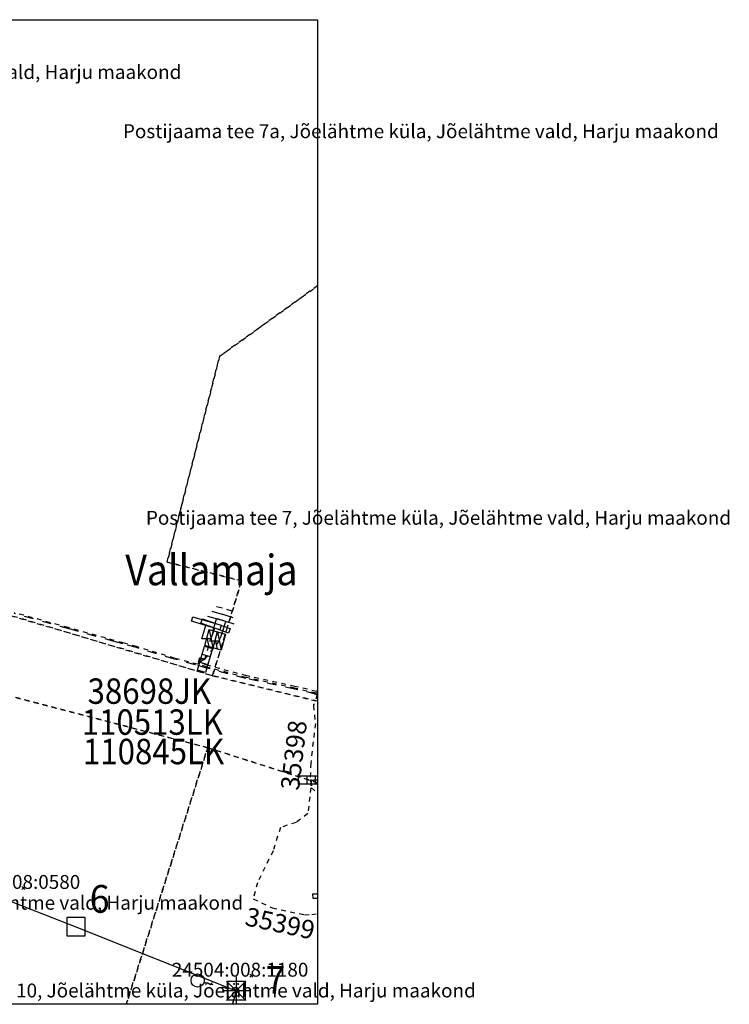
# Model space of a CAD drawing. Extents: x 564647 to 565043, y 6589633 to 6589846.
# Drawn here: x 564890 to 565043, y 6589633 to 6589846 of the extents above; entities that cross this region are included whole.
import ezdxf

# ---------------------------------------------------------------- set-up
doc = ezdxf.new("R2010")
doc.units = 0
for name, pattern in [('XKITLINE00', [0]), ('XKITLINE01', [2, 1, -1]), ('XKITLINE02', [4, 2, -2])]:
    doc.linetypes.add(name, pattern=pattern)

msp = doc.modelspace()

# ---------------------------------------------------------------- linework, layer by layer
at = {"color": 0, "linetype": 'XKITLINE00'}
for p, q in [((564646.805, 6589845.959), (564954.351, 6589845.959)), ((564954.351, 6589845.959), (564954.351, 6589632.959)), ((564954.351, 6589632.959), (564646.805, 6589632.959))]:
    msp.add_line(p, q, dxfattribs=at)
at = {"color": 2, "linetype": 'XKITLINE01'}
for p, q in [((564954.351, 6589788.374), (564933.18, 6589773.141)), ((564933.18, 6589773.141), (564954.351, 6589788.374)), ((564933.18, 6589773.141), (564921.84, 6589728.621)), ((564921.84, 6589728.621), (564933.18, 6589773.141)), ((564931.672, 6589704.051), (564769.051, 6589752.449)), ((564769.051, 6589752.449), (564931.672, 6589704.051)), ((564921.84, 6589728.621), (564937.898, 6589724.57)), ((564937.898, 6589724.57), (564921.84, 6589728.621)), ((564937.898, 6589724.57), (564931.672, 6589704.051)), ((564931.672, 6589704.051), (564937.898, 6589724.57)), ((564873.762, 6589703.328), (564930.609, 6589688.469)), ((564873.762, 6589703.328), (564930.609, 6589688.469)), ((564930.609, 6589688.469), (564873.762, 6589703.328)), ((564954.351, 6589698.521), (564931.672, 6589704.051)), ((564931.672, 6589704.051), (564954.351, 6589698.521)), ((564913.002, 6589632.959), (564930.609, 6589688.469)), ((564930.609, 6589688.469), (564913.002, 6589632.959)), ((564930.609, 6589688.469), (564913.017, 6589632.959)), ((564930.609, 6589688.469), (564954.351, 6589680.889)), ((564954.351, 6589680.889), (564930.609, 6589688.469))]:
    msp.add_line(p, q, dxfattribs=at)
at = {"color": 1, "linetype": 'XKITLINE02'}
for p, q in [((564900.629, 6589714.191), (564888.762, 6589717.48)), ((564910.34, 6589711.48), (564900.629, 6589714.191)), ((564912.27, 6589710.941), (564910.34, 6589711.48)), ((564915.172, 6589710.141), (564912.27, 6589710.941)), ((564923.391, 6589707.621), (564915.172, 6589710.141)), ((564927.941, 6589706.43), (564923.391, 6589707.621)), ((564930.352, 6589705.711), (564927.941, 6589706.43)), ((564938.852, 6589703.441), (564930.352, 6589705.711)), ((564949.355, 6589701.148), (564938.852, 6589703.441)), ((564953.969, 6589700.07), (564949.355, 6589701.148)), ((564954.351, 6589699.724), (564953.969, 6589700.07))]:
    msp.add_line(p, q, dxfattribs=at)
at = {"color": 3, "linetype": 'XKITLINE01'}
for p, q in [((564900.449, 6589714.441), (564888.82, 6589717.672)), ((564910.398, 6589711.672), (564900.449, 6589714.441)), ((564912.32, 6589711.141), (564910.398, 6589711.672)), ((564915.23, 6589710.328), (564912.32, 6589711.141)), ((564930.02, 6589707.609), (564931.316, 6589712.043)), ((564930.02, 6589707.609), (564933.113, 6589711.531)), ((564923.449, 6589707.809), (564915.23, 6589710.328)), ((564928.391, 6589706.531), (564923.449, 6589707.809)), ((564928.828, 6589707.898), (564928.391, 6589706.531)), ((564928.629, 6589706.645), (564928.965, 6589707.691)), ((564930.02, 6589707.609), (564928.828, 6589707.898)), ((564928.965, 6589707.691), (564930.02, 6589707.609)), ((564929.129, 6589706.871), (564929.25, 6589707.273)), ((564930.5, 6589706.289), (564929.129, 6589706.871)), ((564929.25, 6589707.273), (564930.02, 6589707.609)), ((564930.395, 6589705.898), (564928.629, 6589706.645)), ((564938.898, 6589703.641), (564930.395, 6589705.898)), ((564939, 6589704.031), (564930.5, 6589706.289)), ((564949.398, 6589701.352), (564938.898, 6589703.641)), ((564949.48, 6589701.738), (564939, 6589704.031)), ((564954.012, 6589700.262), (564949.398, 6589701.352)), ((564954.102, 6589700.648), (564949.48, 6589701.738)), ((564954.351, 6589700.913), (564954.102, 6589700.648)), ((564954.289, 6589699.879), (564953.48, 6589697.578)), ((564954.351, 6589700.174), (564954.012, 6589700.262)), ((564954.351, 6589699.963), (564954.289, 6589699.879)), ((564953.48, 6589697.578), (564953.891, 6589693.68)), ((564953.891, 6589693.68), (564952.879, 6589685.109)), ((564952.879, 6589685.109), (564952.762, 6589681.227)), ((564952.762, 6589681.227), (564952.844, 6589681.227)), ((564952.844, 6589681.227), (564952.844, 6589681.305)), ((564952.93, 6589681.215), (564952.879, 6589679.801)), ((564952.93, 6589681.305), (564952.93, 6589681.215)), ((564953.016, 6589681.305), (564953.016, 6589681.223)), ((564953.016, 6589681.223), (564953.031, 6589679.801)), ((564952.879, 6589679.801), (564952.27, 6589674.211)), ((564953.031, 6589679.801), (564954.351, 6589678.599)), ((564952.27, 6589674.211), (564949.711, 6589672.301)), ((564946.328, 6589671.211), (564944.738, 6589666.141)), ((564949.711, 6589672.301), (564946.328, 6589671.211)), ((564944.738, 6589666.141), (564941.359, 6589659.262)), ((564941.359, 6589659.262), (564940.449, 6589655.801)), ((564940.449, 6589655.801), (564944.551, 6589653.82)), ((564944.551, 6589653.82), (564951.551, 6589652.328)), ((564951.551, 6589652.328), (564953.102, 6589652.41)), ((564953.102, 6589652.41), (564954.351, 6589652.593))]:
    msp.add_line(p, q, dxfattribs=at)
at = {"color": 7, "linetype": 'XKITLINE00'}
for p, q in [((564934.051, 6589717.244), (564931.591, 6589717.913)), ((564933.77, 6589718.641), (564932.54, 6589718.975)), ((564936.134, 6589716.571), (564933.715, 6589717.376)), ((564935.932, 6589717.982), (564934.722, 6589718.385)), ((564934.332, 6589715.847), (564930.641, 6589716.849)), ((564931.818, 6589713.888), (564932.487, 6589716.348)), ((564936.336, 6589715.161), (564932.708, 6589716.368)), ((564933.717, 6589713.345), (564934.522, 6589715.764)), ((564931.651, 6589713.273), (564931.484, 6589712.658)), ((564931.818, 6589713.888), (564931.651, 6589713.273)), ((564933.717, 6589713.345), (564933.516, 6589712.741)), ((564931.316, 6589712.043), (564929.316, 6589712.043)), ((564933.113, 6589711.531), (564931.113, 6589711.531)), ((564931.316, 6589712.043), (564931.484, 6589712.658)), ((564933.113, 6589711.531), (564933.315, 6589712.136)), ((564933.516, 6589712.741), (564933.315, 6589712.136)), ((564952.838, 6589681.426), (564952.85, 6589681.426)), ((564952.844, 6589681.414), (564952.838, 6589681.426)), ((564952.93, 6589681.469), (564952.844, 6589681.469)), ((564952.844, 6589681.453), (564952.844, 6589681.465)), ((564952.844, 6589681.435), (564952.844, 6589681.426)), ((564952.844, 6589681.426), (564952.844, 6589681.402)), ((564952.85, 6589681.426), (564952.844, 6589681.414)), ((564952.844, 6589681.389), (564952.844, 6589681.365)), ((564952.844, 6589681.365), (564952.844, 6589681.341)), ((564952.844, 6589681.329), (564952.844, 6589681.305)), ((564952.918, 6589681.458), (564952.93, 6589681.434)), ((564952.924, 6589681.452), (564952.918, 6589681.45)), ((564952.918, 6589681.45), (564952.924, 6589681.439)), ((564952.924, 6589681.464), (564952.936, 6589681.464)), ((564952.929, 6589681.442), (564952.924, 6589681.452)), ((564952.924, 6589681.439), (564952.929, 6589681.442)), ((564952.924, 6589681.426), (564952.936, 6589681.426)), ((564952.93, 6589681.414), (564952.924, 6589681.426)), ((564952.93, 6589681.469), (564953.567, 6589681.47)), ((564953.016, 6589681.469), (564952.93, 6589681.469)), ((564952.93, 6589681.468), (564952.93, 6589681.46)), ((564952.93, 6589681.426), (564952.93, 6589681.434)), ((564952.93, 6589681.426), (564952.93, 6589681.402)), ((564952.936, 6589681.426), (564952.93, 6589681.414)), ((564952.93, 6589681.389), (564952.93, 6589681.365)), ((564952.93, 6589681.365), (564952.93, 6589681.341)), ((564952.93, 6589681.329), (564952.93, 6589681.305)), ((564953.004, 6589681.458), (564953.016, 6589681.434)), ((564953.01, 6589681.452), (564953.004, 6589681.45)), ((564953.004, 6589681.45), (564953.01, 6589681.439)), ((564953.01, 6589681.464), (564953.022, 6589681.464)), ((564953.015, 6589681.442), (564953.01, 6589681.452)), ((564953.01, 6589681.439), (564953.015, 6589681.442)), ((564953.01, 6589681.426), (564953.022, 6589681.426)), ((564953.016, 6589681.414), (564953.01, 6589681.426)), ((564953.016, 6589681.468), (564953.016, 6589681.46)), ((564953.016, 6589681.426), (564953.016, 6589681.434)), ((564953.016, 6589681.426), (564953.016, 6589681.402)), ((564953.022, 6589681.426), (564953.016, 6589681.414)), ((564953.016, 6589681.389), (564953.016, 6589681.365)), ((564953.016, 6589681.365), (564953.016, 6589681.341)), ((564953.016, 6589681.329), (564953.016, 6589681.305)), ((564954.204, 6589681.471), (564953.567, 6589681.47)), ((564954.351, 6589681.471), (564954.204, 6589681.471)), ((564891.032, 6589658.438), (564890.413, 6589657.82)), ((564890.413, 6589658.438), (564891.032, 6589657.82)), ((564900.125, 6589651.714), (564900.125, 6589647.754)), ((564904.085, 6589651.714), (564900.125, 6589651.714)), ((564904.085, 6589647.754), (564904.085, 6589651.714)), ((564900.125, 6589647.754), (564904.085, 6589647.754)), ((564936.785, 6589638.891), (564936.785, 6589632.959)), ((564940.368, 6589639.454), (564939.749, 6589638.835)), ((564939.749, 6589639.454), (564940.368, 6589638.835)), ((564938.885, 6589637.991), (564934.685, 6589633.791)), ((564934.685, 6589637.991), (564938.885, 6589633.791)), ((564934.805, 6589637.871), (564934.805, 6589633.911)), ((564938.765, 6589637.871), (564934.805, 6589637.871)), ((564938.765, 6589633.911), (564938.765, 6589637.871)), ((564939.785, 6589635.891), (564933.785, 6589635.891)), ((564934.805, 6589633.911), (564938.765, 6589633.911))]:
    msp.add_line(p, q, dxfattribs=at)
at = {"color": 3, "linetype": 'XKITLINE00'}
for p, q in [((564927.113, 6589715.836), (564927.4, 6589716.794)), ((564933.243, 6589713.997), (564927.113, 6589715.836)), ((564927.4, 6589716.794), (564933.53, 6589714.955)), ((564927.4, 6589716.794), (564927.4, 6589716.794)), ((564929.11, 6589715.433), (564929.447, 6589716.375)), ((564935.136, 6589713.279), (564929.11, 6589715.433)), ((564929.447, 6589716.375), (564935.473, 6589714.221)), ((564929.447, 6589716.375), (564929.447, 6589716.375)), ((564929.316, 6589712.043), (564930.178, 6589714.917)), ((564929.969, 6589710.549), (564930.93, 6589714.018)), ((564930.93, 6589714.018), (564932.664, 6589713.537)), ((564930.93, 6589714.018), (564931.703, 6589710.068)), ((564931.113, 6589711.531), (564932.123, 6589714.356)), ((564932.664, 6589713.537), (564931.703, 6589710.068)), ((564931.758, 6589710.044), (564932.737, 6589713.508)), ((564932.737, 6589713.508), (564934.469, 6589713.019)), ((564932.737, 6589713.508), (564933.49, 6589709.554)), ((564933.53, 6589714.955), (564933.243, 6589713.997)), ((564935.473, 6589714.221), (564935.136, 6589713.279)), ((564930.449, 6589712.283), (564930.836, 6589710.308)), ((564932.247, 6589711.776), (564932.624, 6589709.799)), ((564934.469, 6589713.019), (564933.49, 6589709.554)), ((564931.703, 6589710.068), (564929.969, 6589710.549)), ((564933.49, 6589709.554), (564931.758, 6589710.044)), ((564953.735, 6589700.141), (564954.351, 6589700.449)), ((564954.351, 6589699.833), (564953.735, 6589700.141)), ((564952.85, 6589681.453), (564952.838, 6589681.453)), ((564952.838, 6589681.453), (564952.838, 6589681.435)), ((564952.838, 6589681.435), (564952.85, 6589681.435)), ((564952.85, 6589681.435), (564952.85, 6589681.453)), ((564875.676, 6589660.023), (564902.105, 6589649.734)), ((564953.377, 6589656.862), (564954.351, 6589656.882)), ((564953.398, 6589655.862), (564953.377, 6589656.862)), ((564953.377, 6589656.862), (564953.377, 6589656.862)), ((564954.351, 6589655.882), (564953.398, 6589655.862)), ((564954.351, 6589656.882), (564954.351, 6589655.882)), ((564902.105, 6589649.734), (564936.785, 6589635.891)), ((564936.785, 6589635.891), (564935.946, 6589632.959))]:
    msp.add_line(p, q, dxfattribs=at)
at = {"color": 1, "linetype": 'XKITLINE00'}
for p, q in [((564928.412, 6589705.261), (564929.897, 6589710.453)), ((564929.897, 6589710.453), (564931.627, 6589709.958)), ((564931.627, 6589709.958), (564930.142, 6589704.766)), ((564928.907, 6589706.992), (564930.637, 6589706.497)), ((564929.402, 6589708.722), (564931.132, 6589708.227)), ((564930.142, 6589704.766), (564928.412, 6589705.261)), ((564950.23, 6589680.569), (564950.23, 6589682.369)), ((564950.23, 6589682.369), (564954.351, 6589682.369)), ((564952.03, 6589682.369), (564952.03, 6589680.569)), ((564953.83, 6589682.369), (564953.83, 6589680.569)), ((564954.351, 6589680.569), (564950.23, 6589680.569))]:
    msp.add_line(p, q, dxfattribs=at)
at = {"color": 7, "linetype": 'XKITLINE01'}
for p, q in [((564952.844, 6589681.469), (564952.844, 6589681.426)), ((564952.93, 6589681.469), (564952.93, 6589681.426)), ((564953.016, 6589681.469), (564953.016, 6589681.426))]:
    msp.add_line(p, q, dxfattribs=at)
at = {"color": 7, "linetype": 'XKITLINE02'}
for p, q in [((564929.804, 6589637.752), (564934.853, 6589636.406)), ((564935.996, 6589632.959), (564936.265, 6589633.959))]:
    msp.add_line(p, q, dxfattribs=at)
at = {"color": 3, "linetype": 'XKITLINE00'}
msp.add_circle((564952.844, 6589681.444), 0.003, dxfattribs=at)
at = {"color": 7, "linetype": 'XKITLINE00'}
for centre, radius in [((564952.93, 6589681.458), 0.002), ((564953.016, 6589681.458), 0.002), ((564928.427, 6589638.119), 1.425)]:
    msp.add_circle(centre, radius, dxfattribs=at)

# ---------------------------------------------------------------- texts
at = {"color": 30}
for s, p in [('Postijaama tee 5, Jõelähtme küla, Jõelähtme vald, Harju maakond', (564798.345, 6589833.136)), ('Postijaama tee 7a, Jõelähtme küla, Jõelähtme vald, Harju maakond', (564912.269, 6589820.331)), ('Postijaama tee 7, Jõelähtme küla, Jõelähtme vald, Harju maakond', (564917.239, 6589736.706)), ('24504:008:0580', (564873.51, 6589657.929)), ('Postijaama tee 8, Jõelähtme küla, Jõelähtme vald, Harju maakond', (564811.728, 6589653.429)), ('24504:008:1180', (564922.846, 6589638.945)), ('Postijaama tee 10, Jõelähtme küla, Jõelähtme vald, Harju maakond', (564859.765, 6589634.445))]:
    msp.add_text(s, height=3, dxfattribs=at).set_placement(p)
at = {"color": 7}
for s, height, width, p in [('Vallamaja', 6.6, 0.9, (564912.791, 6589723.611)), ('6', 6, 0.95, (564905.058, 6589652.763)), ('7', 6, 0.95, (564943.103, 6589635.255))]:
    msp.add_text(s, height=height, dxfattribs=dict(at, width=width)).set_placement(p)
at = {"color": 1, "width": 0.9}
for s, p in [('38698JK', (564904.629, 6589697.955)), ('110513LK', (564903.369, 6589691.26)), ('110845LK', (564903.634, 6589684.896))]:
    msp.add_text(s, height=5.5, dxfattribs=at).set_placement(p)
at = {"color": 7}
for s, height, rotation, p in [('35398', 4, 83.267, (564950.327, 6589679.094)), ('AXPK.4x120', 0.01, 90.221, (564952.837, 6589681.32)), ('38698JK', 0.01, 90.221, (564952.857, 6589681.332)), ('AXPK.4x70', 0.01, 90.221, (564952.923, 6589681.324)), ('Postijaama tee 10', 0.01, 90.221, (564952.943, 6589681.292)), ('AXPK.4x70', 0.01, 90.221, (564953.009, 6589681.324)), ('40507JK', 0.01, 90.221, (564953.029, 6589681.332)), ('35399', 4, -12.034, (564938.447, 6589650.099))]:
    msp.add_text(s, height=height, rotation=rotation, dxfattribs=at).set_placement(p)
at = {"color": 4, "width": 0.9}
for s, p in [('35398', (564952.82, 6589681.272)), ('35399', (564952.906, 6589681.272)), ('35400', (564952.992, 6589681.271))]:
    msp.add_text(s, height=0.015, dxfattribs=at).set_placement(p)
at = {"color": 7}
for s, height, p in [('NH 00', 0.01, (564952.955, 6589681.441)), ('63/160', 0.01, (564952.955, 6589681.431)), ('F1', 0.018, (564952.955, 6589681.451)), ('NH 000', 0.01, (564953.041, 6589681.441)), ('63/160', 0.01, (564953.041, 6589681.431)), ('F2', 0.018, (564953.041, 6589681.451))]:
    msp.add_text(s, height=height, dxfattribs=at).set_placement(p)

doc.saveas('drawing.dxf')
